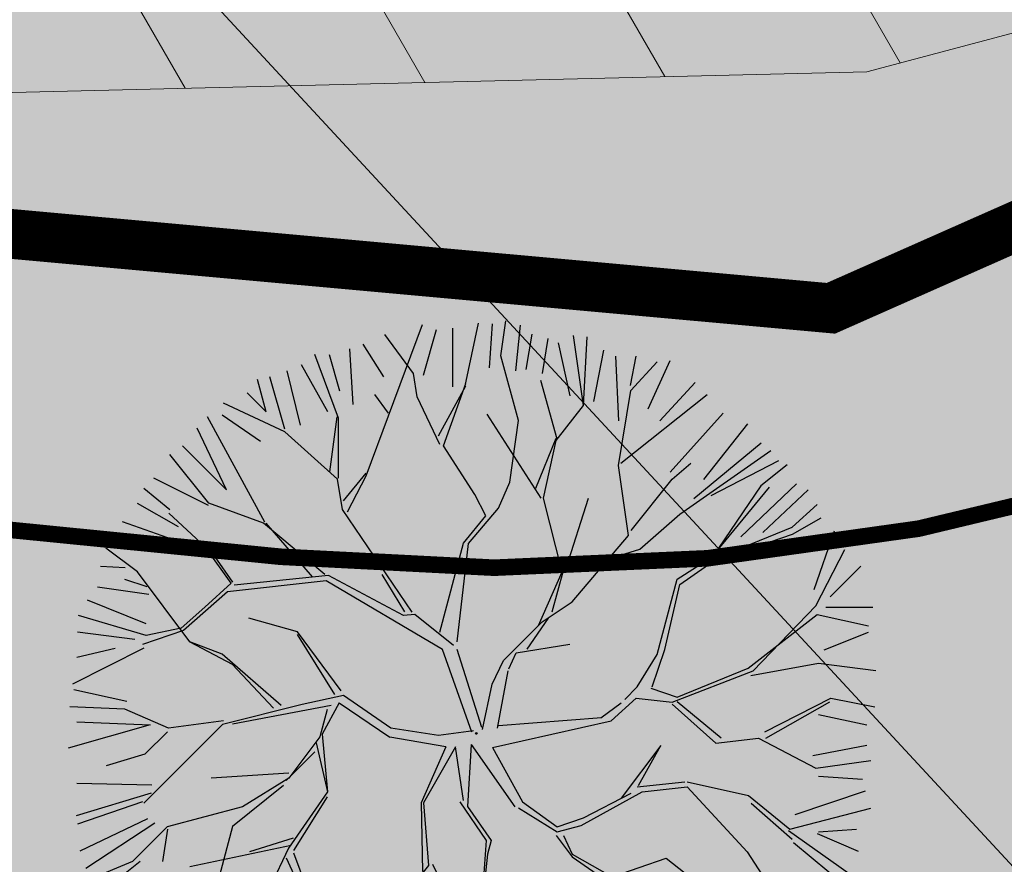
# Model space of a CAD drawing. Units: metres. Extents: x 259 to 548713, y 367 to 6584933.
# Drawn here: x 547540 to 547546, y 6582588 to 6582593 of the extents above; entities that cross this region are included whole.
import ezdxf
from ezdxf import colors
from ezdxf.entities.mleader import LeaderData, LeaderLine
from ezdxf.math import Vec2, Vec3

# ---------------------------------------------------------------- set-up
doc = ezdxf.new("R2010")
doc.units = ezdxf.units.M
doc.linetypes.add('17032_VK$0$DASHED2', pattern=[0.375, 0.25, -0.125])
doc.linetypes.add('921-50', pattern=[4, 1, -3])
for name, color, linetype, lineweight in [('-TEHNOVÕRGUD', 7, 'Continuous', 9), ('17032_EL$0$EV_kaabel', 174, '17032_EL$0$XW1.1_KPROJEKT', 9), ('17032_EL$0$VR_vormistus', 7, 'Continuous', 9), ('17032_VK$0$VK_hüdrandiraadius', 5, '17032_VK$0$DASHED2', 9), ('DP_SERV-tehno_gaas', 6, 'Continuous', 13), ('DP_T-autoliiklus_planeeritud', 253, 'Continuous', 9), ('DP_T-kergliiklus_planeeritud', 41, 'Continuous', 9), ('DP_T-servajoon', 250, 'Continuous', 9), ('TL_L_kattemärgistus_valge', 7, 'Continuous', 9)]:
    doc.layers.add(name, color=color, linetype=linetype, lineweight=lineweight)
for name, color, linetype in [('17032_VK$0$KANAL_KAEVUTABEL_reovesi', 34, 'Continuous'), ('17032_VK$0$KANAL_KAEVUTABEL_sajuvesi', 96, 'Continuous'), ('DP_MA_planeeritud_puud_kohustuslik', 94, 'Continuous')]:
    doc.layers.add(name, color=color, linetype=linetype)
doc.layers.add('DP_MA-muru', color=7, linetype='Continuous', lineweight=9, true_color=0xd8f4b8)
doc.styles.add('17032_EL$0$KPR-jooned', font='romand.shx')
doc.styles.add('17032_EL$0$SWISL_Kprojekt', font='swissl.ttf')
doc.styles.add('17032_VK$0$Standard', font='standard.shx')
doc.linetypes.add('17032_EL$0$XW1.1_KPROJEKT', pattern='A,9.5,-3,["XW1.1",17032_EL$0$KPR-jooned,S=1,R=0,X=-2.78,Y=-0.5],-2', length=14.5)
doc.dimstyles.new('17032_VK$0$ISO-25', dxfattribs={"dimtxt": 2.5, "dimasz": 2.5, "dimexe": 1.25, "dimexo": 0.625, "dimtad": 1, "dimtxsty": '17032_VK$0$Standard', "dimcen": 2.5, "dimadec": 0, "dimazin": 0, "dimtfac": 1, "dimtmove": 0, "dimatfit": 3, "dimfxl": 1, "dimarcsym": 0})

# ---------------------------------------------------------------- blocks, each defined once
blk = doc.blocks.new('puu2')
at = {"layer": 'DP_MA_planeeritud_puud_kohustuslik'}
for p, q in [((-0.529139489108104, 1.915693222993241), (-0.3253803652974057, 2.465720739258984)), ((-0.3192812834134315, 2.160387107605345), (-0.2398381955493392, 2.43442283248578)), ((-0.1425413890402183, 2.088976758444062), (-0.1416494609136976, 2.443348889590936)), ((-0.06651658954314144, 2.096220741259856), (0.01312223696567116, 2.473344655398421)), ((0.07972201446972349, 2.204124948917581), (0.09757399175907722, 2.470127169741374)), ((0.1477947783915852, 2.277138510700695), (0.1785247978658049, 2.487415104040394)), ((0.2386093031206542, 2.186272136058506), (0.2653875130551455, 2.461200589527323)), ((-0.3791728749713457, 2.170822830394115), (-0.5523196822257432, 2.405503240920041)), ((0.3010930369601397, 2.195198263379666), (0.3367976199715486, 2.407642947901024)), ((0.3983892150363317, 2.169311946464006), (0.4332011747831643, 2.380864007720845)), ((0.6458358864202864, 1.976914005577498), (0.5855225915025244, 2.398514716545549)), ((0.6458358864202864, 1.976914005577498), (0.668881646641978, 2.391078379271733)), ((-0.7432778185439588, 1.982755562458692), (-0.7620236057472312, 2.319275231826111)), ((-0.5576121444186697, 2.15056870107793), (-0.6816874066176979, 2.346053824437433)), ((0.5662029820881571, 2.035417863463294), (0.4956849788384261, 2.35408513424585)), ((-0.8317385566521125, 1.900368673634091), (-0.9741427334055857, 2.283779463201142)), ((-0.8236142283213894, 2.063091972236009), (-0.8852057882781992, 2.283570473275006)), ((0.2542985731828367, 1.886041800778855), (0.1477947783915852, 2.277138510700695)), ((0.7081304287136732, 2.00060520857852), (0.7697209459637975, 2.310345969363027)), ((0.858984283524137, 1.885456284348436), (0.8411310177721703, 2.274640828135091)), ((0.9295012440671258, 2.097008275389442), (0.9643132705191988, 2.27464058589004)), ((-0.8950239841580014, 1.938124609881186), (-1.053911795917827, 2.221979678671971)), ((0.9325498383851141, 2.067195618186815), (1.090500958080781, 2.239988292411624)), ((1.035723897033336, 1.956865938371891), (1.168724450983973, 2.248754058326426)), ((-1.154842519773183, 1.83375981603541), (-1.244662047137865, 2.149202555395789)), ((-1.143174227692271, 2.186274853415682), (-1.062837333424966, 1.859573938144422)), ((-0.3573460944075464, 2.028492743423669), (-0.3791728749713457, 2.170822830394115)), ((-1.266355992438434, 1.938125340126987), (-1.31902125304515, 2.133610323054825)), ((-0.2290769978089884, 1.795103741236005), (-0.06245081284009757, 2.095107381076502)), ((-0.1970093295646507, 1.734833171492312), (-0.06245396559683059, 2.110493934650947)), ((0.4878910264984597, 1.77357144944915), (0.3896224535711781, 2.127533773349285)), ((1.107134039057712, 1.885455796347571), (1.319578340902183, 2.11575263369815)), ((-1.381504846452515, 2.053274194141125), (-1.266355992438434, 1.938125340126987)), ((-0.5291426418647802, 1.931079776567856), (-0.61250933121363, 2.042649367416004)), ((-0.2200907363048259, 1.742531177414662), (-0.3573460944075464, 2.028492743423669)), ((0.856704205163112, 1.615072926021469), (0.9325498383851141, 2.067195618186815)), ((0.8719760162279613, 1.630344737086432), (1.391675570826976, 2.044407344742979)), ((-1.15483936701645, 1.818373262460739), (-1.524151858590358, 1.990265443538476)), ((0.480473289695567, 1.766153712646144), (0.6458358864202864, 1.976914005577498)), ((-1.275255972613365, 1.274739732752266), (-1.621583216527085, 1.908223791933267)), ((-1.532358213262057, 1.92027336283769), (-1.302060645665676, 1.761385656401842)), ((-0.8829608606762918, 1.577261557756458), (-0.8394334098178433, 1.908063526799822)), ((-0.8316644668691424, 1.538784664630782), (-0.8317385566521125, 1.900368673634091)), ((-0.6649799559009466, 1.554137063340988), (-0.529139489108104, 1.915693222993241)), ((0.3902040177832191, 1.419212850642623), (0.06583537760064928, 1.924225198850252)), ((1.168725774554446, 1.575714793318014), (1.487392209767336, 1.930086299543007)), ((-1.505578574433287, 1.468605050103747), (-1.683211685395577, 1.840830032728547)), ((0.2018037773606807, 1.515493074109088), (0.2542985731828367, 1.886041800778855)), ((1.372244366862844, 1.531083142091859), (1.637353335989246, 1.867602253242751)), ((-0.8380742172100213, 1.532374914290074), (-1.15483936701645, 1.818373262460739)), ((-1.771581353473778, 1.734607829144295), (-1.505578574433287, 1.468605050103747)), ((-0.009745833236479484, 1.439885869438854), (-0.1970093295646507, 1.734833171492312)), ((0.3596417951824833, 1.4794460204551), (0.4804702492338606, 1.780992226713749)), ((0.4050425318506541, 1.419209810180973), (0.480473289695567, 1.766153712646144)), ((1.310653466935662, 1.415934635646693), (1.716797189207341, 1.752453469444447)), ((-1.613783271470709, 1.387643819613857), (-1.847206428522782, 1.682600579937571)), ((1.226417959451965, 1.32128188959831), (1.776237139418697, 1.705224871886969)), ((0.9174540163904226, 1.193035698743813), (0.856704205163112, 1.615072926021469)), ((1.180986281615787, 1.532521801853534), (1.294000902808591, 1.629821835897872)), ((1.415983184176582, 1.43378692890775), (1.82391240224382, 1.645338256408138)), ((1.873787721963936, 1.62029192397182), (1.716101558067066, 1.493385172737703)), ((-0.8008635103687993, 1.402863802541617), (-0.6649831086576228, 1.569523616915603)), ((-0.7777700180612328, 1.336184007916529), (-0.6649799559009466, 1.554137063340988)), ((-1.615062594241522, 1.373539741566901), (-1.944625175432463, 1.539012714033788)), ((-0.8072638024394223, 1.350294391477121), (-0.8380742172100213, 1.532374914290074)), ((0.1338788148292451, 1.357794824644941), (0.2018037773606807, 1.515493074109088)), ((0.9327227869937929, 1.223146023876268), (1.180986281615787, 1.532521801853534)), ((1.422562841810191, 1.063904050553845), (1.767391646360863, 1.485681386761314)), ((1.716101558067066, 1.493385172737703), (1.459736241029987, 1.116467156105102)), ((1.594508676158455, 1.185636822294271), (1.930135055210087, 1.50519591939053)), ((-2.004876828635986, 1.478761060830436), (-1.848420594321453, 1.350507728015316)), ((0.05823745529437474, 1.312932877772766), (-0.009745833236479484, 1.439885869438854)), ((1.726617126442477, 1.212415313092436), (2.00065250375377, 1.468598154897848)), ((-2.045616555245431, 1.389162485348322), (-1.797466522358889, 1.248127244202635)), ((-1.282947673022193, 1.267048032343268), (-1.613783271470709, 1.387643819613857)), ((0.5181682193162942, 0.9744676538769568), (0.4050425318506541, 1.419209810180973)), ((0.5408577671842068, 0.9971572017448125), (0.6765000539092512, 1.419154187619199)), ((1.903355596125209, 1.244597531408033), (2.054628856924467, 1.380481085875942)), ((-1.635527029440652, 1.124794662452985), (-1.854827191905486, 1.328711424099936)), ((-0.3865713690051393, 0.7321816475464402), (-0.8072638024394223, 1.350294391477121)), ((-0.07764294641685865, 1.146273063398951), (0.05823745529437474, 1.312932877772766)), ((-0.04686983926762878, 1.146266757885485), (0.1338788148292451, 1.357794824644941)), ((0.9851170848522202, 1.110537156676173), (1.226417959451965, 1.32128188959831)), ((-1.621416645880174, 1.095300878074625), (-2.134338547195682, 1.274915761669092)), ((-0.913607332097115, 0.9592412946897753), (-1.282947673022193, 1.267048032343268)), ((-0.987972521617678, 0.9438699794392278), (-1.267561119447691, 1.267044879586535)), ((2.076443551920818, 1.29713278760812), (1.904647004463584, 1.199719820752364)), ((0.5784321514459521, 0.7937745830637937), (0.9174540163904226, 1.193035698743813)), ((1.466158076938314, 1.063895117743186), (1.903355596125209, 1.244597531408033)), ((1.904647004463584, 1.199719820752364), (1.489239483678489, 1.056197111820836)), ((2.036358687688846, 0.8669688212659707), (2.160432868562395, 1.221340710167794)), ((-2.160764784337573, 1.186536832276317), (-1.726948831569928, 1.088347226963094)), ((-0.2198590086858303, 0.6116194896808906), (-0.07764294641685865, 1.146273063398951)), ((-0.1147054736919699, 0.552616157140676), (-0.04686983926762878, 1.146266757885485)), ((-2.04323969705996, 0.9735771003558966), (-2.233036616876348, 1.117223817718354)), ((-1.479052404045262, 0.9067864337860669), (-1.635527029440652, 1.124794662452985)), ((0.8118664322361724, 1.057765005531394), (0.9851170848522202, 1.110537156676173)), ((2.047060639487086, 0.7701493704614109), (2.221372219351508, 1.108617817860079)), ((-1.468684238682158, 0.9119690925359123), (-1.57525067964292, 1.064518312655252)), ((1.211025316780649, 0.9293150571809292), (1.422562841810191, 1.063904050553845)), ((1.22641817586873, 0.89853879727508), (1.466158076938314, 1.063895117743186)), ((-2.266986812381958, 1.008904662207726), (-2.117025791483911, 0.999978117101648)), ((-1.726446697902645, 0.551664195609419), (-2.04323969705996, 0.9735771003558966)), ((-0.8905259253568829, 0.9515432887673683), (-1.459791929445657, 0.8941938091917905)), ((-0.4391376273129595, 0.710394801901316), (-0.8905259253568829, 0.9515432887673683)), ((-0.4314490796606947, 0.7334730558847582), (-0.5674098766685347, 0.9591703576634245)), ((0.3750865548560682, 0.6506682372094588), (0.5181682193162942, 0.9744676538769568)), ((0.4579906720656481, 0.7335723544190955), (0.526022293578194, 0.9823217281388565)), ((2.133654900872898, 0.8232300039521192), (2.319320539890327, 1.008895642969435)), ((-1.984239517276592, 0.8838101189365375), (-2.11888105659483, 0.9287151534837221)), ((-1.479052404045262, 0.9067864337860669), (-1.636734889725858, 0.7619287033815567)), ((-0.905906173417975, 0.9207733343748146), (-1.500839249690557, 0.8542201754780763)), ((-0.2044509112735682, 0.5064748874976885), (-0.905906173417975, 0.9207733343748146)), ((1.090590320102706, 0.4754364233243678), (1.211025316780649, 0.9293150571809292)), ((1.136743675313198, 0.5062000722033986), (1.22641817586873, 0.89853879727508)), ((-2.283946443759817, 0.8848298177934453), (-1.975098099102581, 0.840197959430327)), ((-1.500839249690557, 0.8542201754780763), (-1.764927269244311, 0.6209115685869051)), ((-2.347322663942634, 0.8053863156552552), (-1.992950251931859, 0.6634582405970377)), ((0.3977761027239808, 0.6733577850773713), (0.5784321514459521, 0.7937745830637937)), ((-1.636734889725858, 0.7619287033815567), (-1.779034500047999, 0.6350187993905934)), ((-0.3711816626737345, 0.7167919412152628), (-0.4391376273129595, 0.710394801901316)), ((-0.137780574918736, 0.5295410559137395), (-0.3711816626737345, 0.7167919412152628)), ((1.639394212299806, 0.393262355936713), (2.054764950923129, 0.7162948565718921)), ((1.670170472205712, 0.377869496848632), (2.047060639487086, 0.7701493704614109)), ((2.054764950923129, 0.7162948565718921), (2.36379215988859, 0.648274260419953)), ((2.106876273153716, 0.7607463052208345), (2.390731029483561, 0.7607457470039094)), ((-1.990590416158568, 0.5901847018696458), (-2.398358782479988, 0.7107962529238989)), ((-1.078941583268204, 0.6117955185978872), (-1.372585391415839, 0.6951995155678219)), ((0.1643355621601472, 0.4399172445135378), (0.3977761027239808, 0.6733577850773713)), ((0.3070332924108925, 0.5075341694997064), (0.4353041646593852, 0.6960442924836912)), ((-2.404749616280469, 0.612067181135501), (-2.058543228040946, 0.568401008981084)), ((-1.764927269244311, 0.6209115685869051), (-2.013659211871925, 0.536336493493593)), ((-1.779034500047999, 0.6350187993905934), (-1.990590416158568, 0.5901847018696458)), ((-0.8147332334995099, 0.2578506640581395), (-1.078941583268204, 0.6117955185978872)), ((-0.8531948883009477, 0.2347787155880496), (-1.078938430511471, 0.5964089650232722)), ((2.097950528509386, 0.5036703170420651), (2.363952573793313, 0.6107847963218092)), ((-1.726446697902645, 0.551664195609419), (-1.471258764502352, 0.4169795686158864)), ((-1.531535114300027, 0.4772559184136185), (-1.726446697902645, 0.551664195609419)), ((0.2393916860308991, 0.4852902593261774), (0.5632097031692069, 0.5375951318441139)), ((-2.004679255881229, 0.5145370368215367), (-2.435458091916985, 0.2966491383693324)), ((-2.408913110976641, 0.4599405540744215), (-2.178615961165178, 0.513497602375935)), ((-1.176298851421961, 0.1681698579891986), (-1.531535114300027, 0.4772559184136185)), ((-0.02646848008913594, 0.008592715631209558), (-0.2044509112735682, 0.5064748874976885)), ((0.03275495806440176, 0.03528344196689659), (-0.1146960154218277, 0.5064564964167744)), ((0.1961391510215549, 0.3888431353132091), (0.2393916860308991, 0.4852902593261774)), ((0.97010225202024, 0.2805647746402542), (1.090590320102706, 0.4754364233243678)), ((1.059857147872037, 0.28054638355934), (1.136743675313198, 0.5062000722033986)), ((-1.471258764502352, 0.4169795686158864), (-1.22245535938896, 0.1527927626847827)), ((0.09628229971491464, 0.296783176803558), (0.1643355621601472, 0.4399172445135378)), ((1.655624736989978, 0.3492713130668221), (2.062795549493956, 0.4246897302146522)), ((2.062795549493956, 0.4246897302146522), (2.409327795894058, 0.3792303305230575)), ((0.1278132840158719, 0.0314505077159879), (0.1923405450542646, 0.3774375093303775)), ((1.181686017481695, 0.1894843155855028), (1.670170472205712, 0.377869496848632)), ((1.211170869049226, 0.2189691671531477), (1.639394212299806, 0.393262355936713)), ((-2.426765228697889, 0.2653483348431678), (-2.107205331140051, 0.1939377048180972)), ((0.03656092009231315, 0.02387536396378209), (0.09628229971491464, 0.296783176803558)), ((0.8944671979990062, 0.2049297206189635), (0.97010225202024, 0.2805647746402542)), ((1.05216544746304, 0.2728546831505128), (1.211170869049226, 0.2189691671531477)), ((-0.8006228499390886, 0.2283568796797795), (-1.049361098080112, 0.1745549117356973)), ((-0.8273656638816647, 0.1845369735397071), (-0.9287963129170862, -0.004979576562448074)), ((-0.8273656638816647, 0.1845369735397071), (-0.5215909415085775, -0.02312075828490379)), ((-0.5146491983625765, 0.0321197328744347), (-0.8006228499390886, 0.2283568796797795)), ((0.8726740468403023, 0.1831365694602596), (0.750882484851843, 0.09212442013455302)), ((0.812431851906922, 0.07672525553311971), (0.9637051127064069, 0.2126088100009724)), ((0.9637051127064069, 0.2126088100009724), (1.181686017481695, 0.1894843155855028)), ((1.475457607827252, -0.02732815545164158), (1.211374540706913, 0.1913758159329291)), ((1.739051755388232, 0.01015054369571544), (2.137904255464889, 0.2134437370362434)), ((1.746042276117009, -0.02738359916287436), (2.130489559123475, 0.1911874861656884)), ((2.137904255464889, 0.2134437370362434), (2.401953340956027, 0.1605819817002043)), ((-2.118720791461385, 0.1465653467744801), (-2.450816796140373, 0.1607377345504233)), ((-1.8558437849494, 0.03239454816872467), (-2.118720791461385, 0.1465653467744801)), ((-1.049361098080112, 0.1745549117356973), (-1.531448413490182, 0.05412569511184984)), ((-0.8762610567170555, 0.1681083792331037), (-1.471184674719268, 0.05539555961257747)), ((-0.8993361579438215, 0.1450332780063377), (-0.9441797137351386, -0.02036297738032999)), ((1.181264215574345, 0.1761070453296156), (1.444913985697383, -0.05787177758139705)), ((-2.408912345623037, 0.07075604539585356), (-1.966170300641977, 0.05290267431996654)), ((-1.52375986583786, 0.07720394909534889), (-1.8558437849494, 0.03239454816872467)), ((0.09740546422182206, -0.08495021248597823), (0.812431851906922, 0.07672525553311971)), ((0.1341473246100691, 0.04737334520717695), (0.7551693014565899, 0.09588704400493953)), ((2.063138919842402, 0.1135932518040477), (2.355027422473825, 0.05200155141534424)), ((-1.966170300641977, 0.05290267431996654), (-2.461576907581048, -0.08902372959857985)), ((-1.531448413490182, 0.05412569511184984), (-2.005769938708283, -0.4201958301063655)), ((-1.862250382533659, 0.01059824425334455), (-1.998137089758188, -0.1252884629713549)), ((-0.2287065488941948, -0.01281630378065302), (-0.5146491983625765, 0.0321197328744347)), ((-0.01714748002694932, 0.01663124016585016), (-0.2287065488941948, -0.01281630378065302)), ((-0.9441797137351386, -0.02036297738032999), (-1.131331812659027, -0.2690739016296675)), ((-0.9659081233882034, -0.05737779200023851), (-0.8982017730616008, -0.351106946087782)), ((-0.9287963129170862, -0.004979576562448074), (-0.8979522687417898, -0.3511833375045512)), ((-0.1832392089505106, -0.07992021204830735), (-0.5215909415085775, -0.02312075828490379)), ((1.444913985697383, -0.05787177758139705), (1.701090396455527, -0.02781081523716011)), ((1.701090396455527, -0.02781081523716011), (2.047650364711274, -0.2085625490736334)), ((-0.9733165599558902, -0.1101839247744465), (-1.146542531177943, -0.2834098959966127)), ((-0.1832392089505106, -0.07992021204830735), (-0.3330150969156307, -0.4188689189763863)), ((-0.1249935103068651, -0.08130220535241506), (-0.3181765828481389, -0.4188719594379222)), ((-0.07683564569578039, -0.4036464706994138), (-0.1249935103068651, -0.08130220535241506)), ((-0.03112728177723056, -0.0671491517019831), (-0.05413375713095547, -0.4411838328701947)), ((-0.03112728177723056, -0.0671491517019831), (0.2321622789951334, -0.4412424958936185)), ((0.09740546422182206, -0.08495021248597823), (0.2775445940431496, -0.4115747679940682)), ((1.113232594061742, -0.07264232839025908), (0.8728262141631262, -0.3890025461729465)), ((0.9779896227047971, -0.3135222466893879), (1.113232594061742, -0.07264232839025908)), ((2.028327030311459, -0.1336638102490042), (2.355027664718762, -0.0711807013316843)), ((-1.998137089758188, -0.1252884629713549), (-2.231485631567864, -0.194480137246785)), ((2.047650364711274, -0.2085625490736334), (2.379325496573017, -0.1632421163612321)), ((-1.131338118172664, -0.2383007944804945), (-1.59805727108909, -0.2689782680091071)), ((-1.131331812659027, -0.2690739016296675), (-1.409536521286725, -0.4421156169933624)), ((0.9705718859019044, -0.3209399834924511), (1.256861841104524, -0.2913216183808345)), ((1.271700355172186, -0.2913246588423704), (1.640934490137113, -0.3743214207048027)), ((2.063139650088317, -0.257738756476499), (2.329141941128, -0.2755917799833583)), ((-1.957243334240331, -0.3112883513552447), (-2.408911611866358, -0.3023612129244952)), ((-1.161811301781313, -0.3135202211290675), (-1.470314225989853, -0.5617838946018878)), ((-0.8979522687417898, -0.3511833375045512), (-1.132527587376899, -0.690921649403947)), ((0.6315160393280053, -0.554358883123939), (1.000691511269565, -0.3510596088602256)), ((1.000691511269565, -0.3510596088602256), (1.271706436095201, -0.3210016869774677)), ((1.271706436095201, -0.3210016869774677), (1.633148200283358, -0.7129870732952099)), ((1.922105349836158, -0.488035734258915), (2.346101955182462, -0.3461091899084181)), ((-1.96090483907949, -0.3599410241462806), (-2.412215894583653, -0.4957630998580385)), ((-2.013464791873957, -0.4125009769406347), (-2.404512108607435, -0.5470531881518923)), ((-1.101067750327843, -0.7050075665029567), (-0.8977591758288668, -0.3812204905324847)), ((-0.09952823402517197, -0.4114975044997777), (0.05894256754680782, -0.6450183490194945)), ((0.2775445940431496, -0.4115747679940682), (0.4883696309210563, -0.5621852355303076)), ((0.6467817694697828, -0.5094100439238787), (0.9326105269689151, -0.3589013424252698)), ((1.640934490137113, -0.3743214207048027), (1.889739486418705, -0.5777473212505697)), ((-1.409536521286725, -0.4421156169933624), (-1.863415155143457, -0.5625506136711351)), ((-0.3330150969156307, -0.4188689189763863), (-0.3255109752335557, -0.8330395524442338)), ((-0.3181765828481389, -0.4188719594379222), (-0.2879859537598577, -0.795514530970479)), ((-0.05413375713095547, -0.4411838328701947), (0.08905593314085536, -0.6445880924837297)), ((0.2548580866367729, -0.4491028299293589), (0.4879393743852347, -0.5922986011242983)), ((1.656218641899045, -0.4192765196785899), (1.904590341183336, -0.6379772717509127)), ((1.889739486418705, -0.5777473212505697), (2.379384159596498, -0.4495381524872641)), ((-1.98312906134214, -0.5139141799671734), (-2.391058311006418, -0.7093982571091715)), ((0.4883696309210563, -0.5621852355303076), (0.6467817694697828, -0.5094100439238787)), ((-1.939390380949419, -0.541585641598715), (-2.355353103073128, -0.8147280796738983)), ((-1.863415155143457, -0.5625506136711351), (-2.073654966321385, -0.7727904248489494)), ((-1.862222527664301, -0.5765421047134964), (-1.892295830705677, -0.7724916054329469)), ((-1.470314225989853, -0.5617838946018878), (-1.567998194243444, -0.9309810074758502)), ((0.4879393743852347, -0.5922986011242983), (0.6315160393280053, -0.554358883123939)), ((1.882321749615812, -0.585165058053633), (2.296551046107311, -0.8789652158615127)), ((2.063140310118115, -0.5933657639608327), (2.292544906881119, -0.5764063397200516)), ((-1.365104495121898, -0.712372721205611), (-1.101519647796067, -0.6295056260871092)), ((0.05894256754680782, -0.6450183490194945), (0.04415037580571379, -0.8710844346451836)), ((0.08905593314085536, -0.6445880924837297), (0.06637872596985517, -0.7275045503901652)), ((0.4809611943535401, -0.6149913683044019), (0.5787471074954738, -0.7433209035762047)), ((0.5259130740151363, -0.6145641522301162), (0.5787438881832259, -0.7276095357401005)), ((2.054214077472921, -0.6022919966058566), (2.30236404365445, -0.7094074869951896)), ((-1.116348861628126, -0.674890981596775), (-1.726447354883192, -0.8030754689661421)), ((-1.132527587376899, -0.690921649403947), (-1.365789953836099, -1.180679121385367)), ((2.251174990832908, -0.9391828256648296), (1.912014158909415, -0.6602365630829468)), ((-2.027759806782512, -0.7709900979299391), (-2.293761644929418, -0.98343432955852)), ((-1.146446846063554, -0.7503866622387818), (-0.9429808829651734, -1.194710902704003)), ((-1.1015010473252, -0.7202824180294556), (-0.9355661866237028, -1.172454651833505)), ((0.06637872596985517, -0.7275045503901652), (0.05157115307025606, -0.8785052119097827)), ((0.5787438881832259, -0.7276095357401005), (0.8196794290442995, -0.8638240864416389)), ((0.5787471074954738, -0.7433209035762047), (0.8275458440033958, -0.9161969222183188)), ((0.8196794290442995, -0.8638240864416389), (1.143921442944531, -0.7508559664260019)), ((1.143921442944531, -0.7508559664260019), (1.422406507822814, -0.9691264619625031)), ((1.633148200283358, -0.7129870732952099), (1.934814951900876, -1.180462059332172)), ((-2.073654966321385, -0.7727904248489494), (-2.328793506532861, -0.8791618038576985)), ((-0.2879859537598577, -0.795514530970479), (-0.5362496272325643, -1.104017455178962)), ((-0.2648568491206333, -0.7881000134797773), (0.08879558475206295, -1.503912538320606)), ((0.05157115307025606, -0.8785052119097827), (-0.05401643108416465, -1.013775905122202)), ((0.3152239636547733, -1.127322548888344), (0.07382740394069742, -0.8710905155682553)), ((0.8271032467704345, -0.886083377773673), (0.9480459864070667, -1.14229072969971)), ((-1.885832079293209, -0.9486227559994518), (-2.231277805766126, -1.02806570343165)), ((-1.560580457440551, -0.9235632706730144), (-1.809336090934096, -0.9610450102820209)), ((-1.567998194243444, -0.9309810074758502), (-1.666601338592443, -1.074108815411876)), ((0.08126052190215205, -0.9387382028716615), (-0.02390288663951878, -1.01421850235505)), ((0.03629934200523621, -0.8937770229745752), (0.2851043382868284, -1.097202923520456)), ((1.347331783481195, -0.9237226848326259), (1.407137737219557, -0.9992367870949579)), ((-1.809336090934096, -0.9610450102820209), (-2.216491522279568, -1.111528851535923)), ((-0.4232443062754214, -0.9613290251634794), (-0.9206906504653602, -1.353138422411234)), ((1.407137737219557, -0.9992367870949579), (1.505387888526684, -1.263295172821358)), ((1.422406507822814, -0.9691264619625031), (1.528083517317611, -1.270282653088429)), ((1.422406507822814, -0.9691264619625031), (1.663772126368997, -1.074354793301438)), ((-1.74390456245186, -1.019140411680326), (-2.159867421496756, -1.222658098202828)), ((-0.05401643108416465, -1.013775905122202), (-0.1896803587413274, -1.330157584986637)), ((-0.02390288663951878, -1.01421850235505), (-0.1517157804964313, -1.307907593890093)), ((1.663772126368997, -1.074354793301438), (2.191403018724031, -1.029510939451313)), ((-1.620722169273165, -1.090550655517632), (-1.957240932855029, -1.532399378585467)), ((-0.5362496272325643, -1.104017455178962), (-0.5209128933703937, -1.405591562143684)), ((0.2851043382868284, -1.097202923520456), (0.4658374716527192, -1.352986099833856)), ((1.991731319635221, -1.107517634994167), (2.169363802164867, -1.160182860492853)), ((-1.786600220739899, -1.16442458850139), (-2.020464758065884, -1.458528376562811)), ((-1.365789953836099, -1.180679121385367), (-1.358017858130893, -1.565344537128851)), ((-0.9355661866237028, -1.172454651833505), (-1.025857278319165, -1.412907354058518)), ((-0.9128705578327754, -1.179442132100576), (-0.7922961923963499, -1.767770253582796)), ((0.9480459864070667, -1.14229072969971), (1.151456505794386, -1.316030301875116)), ((0.9703052777391576, -1.149714547425788), (0.9856327113658949, -1.405900258419365)), ((1.647178149721924, -1.152148208405549), (2.036362970861376, -1.311036227302395)), ((1.934814951900876, -1.180462059332172), (2.100669508646604, -1.240722951000237)), ((-1.862003256729224, -1.646660825111383), (-1.410387905743107, -1.224728583183662)), ((-2.035312572368809, -1.41313694013013), (-1.892196926279041, -1.255179739511391)), ((-1.42612953225705, -1.28514329253386), (-1.735869562795529, -1.718065818064531)), ((1.528083517317611, -1.270282653088429), (1.836703767572942, -1.59461105186773)), ((1.594513482439936, -1.258370482205635), (1.930140872601214, -1.452963396574944)), ((-0.1896803587413274, -1.330157584986637), (-0.2197413210858485, -1.586333995744894)), ((-0.1595607333736666, -1.360277210354525), (-0.08401247063130768, -1.586798233910201)), ((-0.1517157804964313, -1.307907593890093), (-0.06132292276339513, -1.564108686042175)), ((0.4584136539263568, -1.330726808501822), (0.7067790934367508, -1.518877678670435)), ((0.4658374716527192, -1.352986099833856), (0.5038977350120604, -1.797712874979368)), ((0.6165561438509144, -2.091887666761238), (0.9781965529427339, -1.323414057048524)), ((1.151456505794386, -1.316030301875116), (1.407651338172684, -1.375873277704386)), ((-1.025857278319165, -1.412907354058518), (-1.078601528757702, -1.722323194588341)), ((-0.5209128933703937, -1.405591562143684), (-0.7168407531573848, -1.541280171195069)), ((-0.506074379302845, -1.40559460260539), (-0.5662426263181715, -1.691878298034396)), ((0.9782149745630022, -1.413317995222258), (0.5938726769061873, -2.144254242764191)), ((0.9856327113658949, -1.405900258419365), (1.189058611911719, -1.654705254701014)), ((1.407651338172684, -1.375873277704386), (1.535569217379418, -1.594549348382714)), ((1.415069074975747, -1.36845554090138), (1.882079822847118, -1.534393442064413)), ((-1.408276649181914, -1.479735581981231), (-1.620720603457528, -1.886772173273016)), ((1.355290377336189, -1.461888516297222), (1.584695774561055, -1.851966101133314)), ((0.08879558475206295, -1.503912538320606), (0.1189985545372565, -1.940782019891913)), ((0.7067790934367508, -1.518877678670435), (0.9481879938480233, -1.835336622029104)), ((-1.358017858130893, -1.565344537128851), (-1.500258616994074, -1.979470107845771)), ((-0.2197413210858485, -1.586333995744894), (-0.5435128370471034, -1.865580848118839)), ((-0.06132292276339513, -1.564108686042175), (-0.1520657330764834, -1.729932301619954)), ((1.535569217379418, -1.594549348382714), (1.716714185660749, -1.730315220928333)), ((1.196479389176261, -1.662126031965443), (1.302178039603575, -2.068897529101321)), ((1.266028187806626, -1.620775594300483), (1.399030030219762, -1.984074238956225)), ((1.124993610201557, -1.710037818938076), (1.089289444975179, -2.134927258196967)), ((-1.078601528757702, -1.722323194588341), (-1.417654334869837, -1.97058060828715)), ((-0.8900543836826955, -1.774733052456043), (-1.146617769111856, -2.046137992414231)), ((-0.7922961923963499, -1.767770253582796), (-0.9204992802365268, -2.287091954895516)), ((-0.1520657330764834, -1.729932301619954), (-0.0686480149135491, -2.023664675019802)), ((-0.129373144747035, -1.72208126781959), (0.3080748605747772, -2.445766646243953)), ((0.8500652269487432, -1.772521029668553), (1.0178795135987, -2.170632118561173)), ((1.257229200403572, -2.084163259243098), (1.211772841173627, -1.752469526910488)), ((-1.142273698112433, -1.833215612972424), (-1.345791697095876, -2.090291218474135)), ((-0.8414591348649765, -1.798403828765402), (-1.009271785483293, -2.232219258424323)), ((0.5038977350120604, -1.797712874979368), (0.8125240661906332, -2.151718301893538)), ((-0.762015316754912, -1.895700112165514), (-0.8146794609281187, -2.26792464189748)), ((-0.5435128370471034, -1.865580848118839), (-0.777346612055851, -2.3098154843928)), ((-0.09180484140824774, -1.895786858365568), (0.2622469078322638, -2.430482315631423)), ((-0.4692342575639259, -1.922479438533514), (-0.5584959239847649, -2.347368772468371)), ((0.7527694631466488, -1.95729421745051), (0.9830672413908701, -2.223296926275054)), ((-1.100799116604833, -2.01603392705573), (-1.198962704182293, -2.174436765368966)), ((-0.168419522287536, -1.975144906277194), (-0.3978233852938615, -2.36522158883821)), ((-0.1237882537382688, -1.984071244246081), (-0.2924935627292484, -2.400926796771557)), ((0.1850600558109363, -2.010850602211235), (0.4162507030753773, -2.400928190557977)), ((-0.0686480149135491, -2.023664675019802), (-0.2195653320156339, -2.445222104122934)), ((-0.02649182990631971, -2.134925063948629), (0.132395946745703, -2.400927632341222)), ((0.3537663759113343, -2.108147061151215), (0.4876606344518564, -2.365223330193714)), ((0.6733260979294755, -2.090295189185895), (0.6733265508223099, -2.320592444321449)), ((0.6911785983274967, -2.090295224293811), (0.7706225919774283, -2.276854009684428)), ((-0.7092593679812467, -2.332523632731579), (-0.6412154057717316, -2.144001169050455)), ((0.5938726769061873, -2.144254242764191), (0.5341346864267393, -2.400424572599206)), ((0.8125240661906332, -2.151718301893538), (0.835244555226268, -2.280032456006836))]:
    blk.add_line(p, q, dxfattribs=at)
at = {"layer": 'DP_MA_planeeritud_puud_kohustuslik', "ltscale": 0.5}
blk.add_circle((0, 0), 0.005, dxfattribs=at)
blk = doc.blocks.new('17032_VK$0$_None')
blk = doc.blocks.new('17032_EL')
at = {"layer": '17032_EL$0$EV_kaabel', "ltscale": 0.8, "const_width": 0.3, "flags": 128}
blk.add_lwpolyline([(547462.9593408096, 6582595.456372212), (547470.3834338387, 6582596.843771267), (547479.1353961396, 6582597.145378498), (547487.525220007, 6582596.361193907), (547519.8773306669, 6582593.103818436), (547544.4733738924, 6582590.871916237), (547549.9660902936, 6582593.30374665), (547553.5281955076, 6582598.162602832), (547575.3425710428, 6582635.42495274), (547586.2758772625, 6582654.42080575), (547594.6202756888, 6582667.196610456), (547597.9820993626, 6582672.578395157), (547607.5503937737, 6582679.496386646), (547617.50535611, 6582687.826878865), (547627.2834208915, 6582678.255550209)], dxfattribs=at)
at = {"layer": '17032_EL$0$VR_vormistus'}
ml = blk.add_multileader_mtext('Standard', dxfattribs=at)
ml.set_content('Planeeritud\\Preoveepumpla\\Pelektriliitumine\\PPa=10kW', color=256, style='17032_EL$0$SWISL_Kprojekt')
ml.set_leader_properties(color=256, linetype='ByLayer', lineweight=9)
ml.build(insert=Vec2(0, 0))
ml.multileader.update_dxf_attribs({"text_left_attachment_type": 6, "text_right_attachment_type": 6, "dogleg_length": 0.1, "arrow_head_size": 2})
ctx = ml.context
ctx.base_point, ctx.char_height, ctx.arrow_head_size, ctx.landing_gap_size, ctx.plane_origin = Vec3(547480.1481963313, 6582610.514737963), 2, 2, 0, Vec3(547551.9115098569, 6582503.197265024)
ctx.left_attachment, ctx.right_attachment = 6, 6
notes = []
notes.append((ctx, [(0, (1, 1, 0), (547497.2488752177, 6582610.514737963), (-1, 0), 0.09999999972843772, [(0, [(547551.3019657034, 6582577.956581761)], 0, [])])]))
ctx.mtext.insert, ctx.mtext.line_spacing_factor, ctx.mtext.flow_direction = Vec3(547480.1481963313, 6582612.914737963), 0.77, 5
ctx.mtext.has_bg_fill, ctx.mtext.bg_color, ctx.mtext.bg_scale_factor, ctx.mtext.bg_transparency, ctx.mtext.use_window_bg_color = 1, -1023409921, 1.025, 0, 0
for ctx, leaders in notes:
    for number, flags, end, landing, length, lines in leaders:
        leader = LeaderData()
        leader.index, (leader.has_last_leader_line, leader.has_dogleg_vector, leader.attachment_direction) = number, flags
        leader.last_leader_point, leader.dogleg_vector, leader.dogleg_length = Vec3(end), Vec3(landing), length
        for number, points, colour, breaks in lines:
            line = LeaderLine()
            line.index, line.vertices, line.color, line.breaks = number, Vec3.list(points), colors.encode_raw_color(colour), breaks
            leader.lines.append(line)
        ctx.leaders.append(leader)
blk = doc.blocks.new('17032_VK')
at = {"layer": '17032_VK$0$VK_hüdrandiraadius', "ltscale": 10}
for centre in [(547533.4754540768, 6582665.615626391), (547586.9037252791, 6582625.597027393), (547564.1497463911, 6582586.33253105), (547613.7045023853, 6582498.624979669)]:
    blk.add_circle(centre, 100, dxfattribs=at)
at = {"layer": '17032_VK$0$KANAL_KAEVUTABEL_reovesi'}
blk.add_leader([(547554.9938525837, 6582577.320881065), (547527.005485968, 6582607.571061965)], dimstyle='17032_VK$0$ISO-25', override={"dimasz": 1, "dimldrblk": '17032_VK$0$_None'}, dxfattribs=at)
at = {"layer": '17032_VK$0$KANAL_KAEVUTABEL_sajuvesi'}
blk.add_leader([(547553.707345959, 6582573.556242), (547524.9193148903, 6582593.024853934)], dimstyle='17032_VK$0$ISO-25', override={"dimasz": 1, "dimldrblk": '17032_VK$0$_None'}, dxfattribs=at)

msp = doc.modelspace()

# ---------------------------------------------------------------- hatches: boundary and pattern name
at = {"layer": 'DP_MA-muru', "ltscale": 0.5}
h = msp.add_hatch(color=256, dxfattribs=at)
h.dxf.hatch_style = 1
edge = h.paths.add_edge_path()
edge.add_arc((547476.2630226439, 6582539.040660755), 56.50000000010719, 84.32853139535757, 102.88115885725318, ccw=False)
edge.add_line((547481.8465917984, 6582595.26408786), (547541.1571045318, 6582589.373939101))
edge.add_arc((547542.4912316715, 6582602.807855314), 13.50000000158218, 264.3285314102716, 329.9074807353882)
edge.add_line((547554.1716597169, 6582596.038985341), (547556.0184171337, 6582599.225767952))
edge.add_arc((547557.7488509183, 6582598.2229724), 2.000000000400189, 59.90748077876759, 149.9074807266647, ccw=False)
edge.add_line((547558.7516464685, 6582599.953406186), (547559.6168633585, 6582599.452008413))
edge.add_line((547559.6168633585, 6582599.452008413), (547556.7673103918, 6582594.534792018))
edge.add_arc((547542.4912316666, 6582602.807855316), 16.50000000267453, 264.32853141566034, 329.907480748764, ccw=False)
edge.add_line((547540.8606318306, 6582586.388624388), (547481.5501044863, 6582592.278774598))
edge.add_arc((547476.26300803, 6582539.040662194), 53.50000001196345, 84.32853139634838, 101.8477739931096)
edge.add_line((547465.2788067464, 6582591.400926932), (547463.6675023062, 6582594.118813115))
at = {"layer": 'DP_SERV-tehno_gaas'}
h = msp.add_hatch(dxfattribs=at)
h.set_pattern_fill('ANSI31', color=256, scale=0.4, angle=75.00000000000001)
h.set_pattern_definition([(120, (0, 0), (-1.099852262806237, -0.6350000000000001), [])])
h.paths.add_polyline_path([(547596.920627256, 6582640.981190361), (547580.7540545645, 6582650.427212212), (547572.9988900169, 6582637.154489221), (547548.6081479903, 6582595.410492626), (547544.4040958886, 6582594.291293073), (547538.5859782697, 6582594.151414881), (547477.5660531836, 6582600.211325992), (547471.4283593955, 6582600.083587409), (547466.349562681, 6582599.396562696), (547461.2813673934, 6582598.1442806), (547462.3473077306, 6582596.347512692), (547466.724575409, 6582597.429075975), (547471.5837203393, 6582598.086387706), (547477.4877560203, 6582598.209263362), (547530.0106818783, 6582592.993192356), (547527.921611397, 6582572.097356044), (547529.9118216375, 6582571.899707536), (547532.000892119, 6582592.795543849), (547538.5109052282, 6582592.149032062), (547544.6893481072, 6582592.297573132), (547549.9191636598, 6582593.68985065), (547574.7257258068, 6582636.145510452), (547581.4719115859, 6582647.691397654), (547595.9105877331, 6582639.254974363)])
at = {"layer": 'DP_T-autoliiklus_planeeritud', "ltscale": 0.5}
h = msp.add_hatch(color=256, dxfattribs=at)
h.dxf.hatch_style = 1
edge = h.paths.add_edge_path()
edge.add_arc((547476.2632530064, 6582539.036121439), 53.50449433390837, 84.32927298107938, 101.84703240804572, ccw=False)
edge.add_line((547481.5501044863, 6582592.278774598), (547540.8606318306, 6582586.388624388))
edge.add_arc((547542.4912316668, 6582602.807855316), 16.50000000251909, 264.3285314152581, 329.9074807485613)
edge.add_line((547556.7673103918, 6582594.534792018), (547591.0715897986, 6582653.679578882))
edge.add_line((547591.0715897986, 6582653.679578882), (547603.9644561034, 6582645.042626447))
edge.add_line((547603.9644561034, 6582645.042626447), (547600.5017288149, 6582639.089751552))
edge.add_arc((547596.0659069684, 6582632.431703383), 8.000382545300974, 56.32707564534729, 149.907480747558)
edge.add_line((547589.1438408456, 6582636.443077395), (547562.8238286407, 6582591.02500759))
edge.add_arc((547542.4912316735, 6582602.807855308), 23.49999999543157, 264.32853140203684, 329.9074807601492, ccw=False)
edge.add_line((547540.1688622053, 6582579.422890056), (547480.8583348582, 6582585.313040267))
edge.add_arc((547476.2630080333, 6582539.04066221), 46.49999999584945, 84.32853139649188, 98.8817167486365)
edge.add_line((547469.0836350685, 6582584.983089263), (547465.2788067458, 6582591.400926932))
at = {"layer": 'DP_T-kergliiklus_planeeritud', "ltscale": 0.5}
h = msp.add_hatch(color=256, dxfattribs=at)
h.dxf.hatch_style = 1
edge = h.paths.add_edge_path()
edge.add_line((547461.798603492, 6582597.271199556), (547462.1681309834, 6582597.362187581))
edge.add_arc((547476.1547182034, 6582540.558795268), 58.50000000320275, 84.32853139693202, 103.83265833905477, ccw=False)
edge.add_line((547481.9359358222, 6582598.772432186), (547541.5029893459, 6582592.856806266))
edge.add_arc((547542.4912316743, 6582602.807855308), 9.999999996731141, 264.3285313925019, 329.9074807536318)
edge.add_line((547551.1434005952, 6582597.793877555), (547576.4054315191, 6582641.386284535))
edge.add_line((547576.4054315191, 6582641.386284535), (547577.9082541945, 6582640.390579377))
edge.add_arc((547575.1466245933, 6582636.222438242), 4.999999857585689, 36.329301967540175, 56.473271312447594, ccw=False)
edge.add_line((547579.1747515384, 6582639.184564487), (547554.1716597169, 6582596.038985341))
edge.add_arc((547542.4912316712, 6582602.807855314), 13.50000000144231, 264.3285314117466, 329.90748073613133, ccw=False)
edge.add_line((547541.1571045318, 6582589.373939101), (547481.8465917984, 6582595.26408786))
edge.add_arc((547476.2630226454, 6582539.040660745), 56.50000000922782, 84.32853139781813, 102.8811588553779)
edge.add_line((547463.6675023074, 6582594.118813115), (547461.798603492, 6582597.271199556))

# ---------------------------------------------------------------- linework, layer by layer
at = {"layer": 'DP_MA-muru', "ltscale": 0.5, "flags": 128}
msp.add_lwpolyline([(547463.6675023062, 6582594.118813115, -0.0811283996790508), (547481.8465917984, 6582595.26408786), (547541.1571045318, 6582589.373939101, 0.2942162008478973), (547554.1716597169, 6582596.038985341), (547556.0184171337, 6582599.225767952, -0.4142135621198302), (547558.7516464685, 6582599.953406186), (547559.6168633585, 6582599.452008413), (547556.7673103918, 6582594.534792018, -0.2942162008603753), (547540.8606318306, 6582586.388624388), (547481.5501044863, 6582592.278774598, 0.07659135916853702), (547465.2788067464, 6582591.400926932)], format="xyb", close=True, dxfattribs=at)
at = {"layer": 'DP_SERV-tehno_gaas', "flags": 128}
msp.add_lwpolyline([(547596.920627256, 6582640.981190361), (547580.7540545645, 6582650.427212212), (547572.9988900169, 6582637.154489221), (547548.6081479903, 6582595.410492626), (547544.4040958886, 6582594.291293073), (547538.5859782697, 6582594.151414881), (547477.5660531836, 6582600.211325992), (547471.4283593955, 6582600.083587409), (547466.349562681, 6582599.396562696), (547461.2813673934, 6582598.1442806), (547462.3473077306, 6582596.347512692), (547466.724575409, 6582597.429075975), (547471.5837203393, 6582598.086387706), (547477.4877560203, 6582598.209263362), (547530.0106818783, 6582592.993192356), (547527.921611397, 6582572.097356044), (547529.9118216375, 6582571.899707536), (547532.000892119, 6582592.795543849), (547538.5109052282, 6582592.149032062), (547544.6893481072, 6582592.297573132), (547549.9191636598, 6582593.68985065), (547574.7257258068, 6582636.145510452), (547581.4719115859, 6582647.691397654), (547595.9105877331, 6582639.254974363)], close=True, dxfattribs=at)
at = {"layer": 'DP_T-autoliiklus_planeeritud', "ltscale": 0.5, "flags": 128}
msp.add_lwpolyline([(547465.2788067458, 6582591.400926932, -0.07658484965850773), (547481.5501044863, 6582592.278774598), (547540.8606318306, 6582586.388624388, 0.2942162008688054), (547556.7673103918, 6582594.534792018), (547591.0715897986, 6582653.679578882), (547603.9644561034, 6582645.042626447), (547600.5017288149, 6582639.089751552, 0.4326371363798441), (547589.1438408456, 6582636.443077395), (547562.8238286407, 6582591.02500759, -0.2942162009870895), (547540.1688622053, 6582579.422890056), (547480.8583348582, 6582585.313040267, 0.06358573845041322), (547469.0836350685, 6582584.983089263)], format="xyb", close=True, dxfattribs=at)
at = {"layer": 'DP_T-kergliiklus_planeeritud', "ltscale": 0.5, "flags": 128}
msp.add_lwpolyline([(547461.798603492, 6582597.271199556), (547462.1681309834, 6582597.362187581, -0.0853088571816795), (547481.9359358222, 6582598.772432186), (547541.5029893459, 6582592.856806266, 0.2942162009754233), (547551.1434005952, 6582597.793877555), (547576.4054315191, 6582641.386284535), (547577.9082541945, 6582640.390579377, -0.088121691466271), (547579.1747515384, 6582639.184564487), (547554.1716597169, 6582596.038985341, -0.2942162008330182), (547541.1571045318, 6582589.373939101), (547481.8465917984, 6582595.26408786, 0.08112839965997552), (547463.6675023074, 6582594.118813115)], format="xyb", close=True, dxfattribs=at)
at = {"layer": 'DP_T-servajoon', "const_width": 0.1}
for points in [[(547540.0413142698, 6582658.266434619), (547537.8320105105, 6582654.931921626, -0.4142135623193967), (547536.4460563227, 6582654.650619318), (547534.59214237, 6582655.878942337, -0.4142135625686684), (547534.0295377546, 6582658.650850714), (547536.7983892807, 6582662.829891885, -0.4142135620654489), (547542.3422060303, 6582663.955101116), (547577.9082541945, 6582640.390579377, -0.396765044261681), (547579.472708957, 6582633.715449259), (547556.7673103918, 6582594.534792018, -0.2942162009227256), (547540.8606318306, 6582586.388624388), (547481.5501191784, 6582592.278773139, 0.07659142536859785), (547465.2788076579, 6582591.400922582)], [(547463.3607895271, 6582594.047772846, -0.08253079356384675), (547481.8465917984, 6582595.26408786), (547541.1571045318, 6582589.373939101, 0.2942162008602266), (547554.1716597169, 6582596.038985341), (547556.0184171337, 6582599.225767952, -0.4142135622075414), (547558.7516464685, 6582599.953406186), (547559.6168633623, 6582599.452008411)]]:
    msp.add_lwpolyline(points, format="xyb", dxfattribs=at)
at = {"layer": 'TL_L_kattemärgistus_valge', "linetype": '921-50', "const_width": 0.1, "flags": 128}
msp.add_lwpolyline([(547467.1721652831, 6582588.207282774, -0.07057170582888508), (547481.2042196708, 6582588.795907432), (547540.5147470211, 6582582.905757221, 0.2942162009544553), (547559.7955695206, 6582592.779899806), (547595.7696352893, 6582654.85709863)], format="xyb", dxfattribs=at)

# ---------------------------------------------------------------- block references
at = {"layer": 'DP_MA_planeeritud_puud_kohustuslik'}
msp.add_blockref('puu2', (547542.3354032717, 6582588.308692664), dxfattribs=at)

# ---------------------------------------------------------------- next in the draw order: block references
at = {"layer": '-TEHNOVÕRGUD', "ltscale": 0.5}
msp.add_blockref('17032_VK', (0, 0), dxfattribs=at)

# ---------------------------------------------------------------- next in the draw order: block references
msp.add_blockref('17032_EL', (0, 0), dxfattribs=at)

doc.saveas('drawing.dxf')
